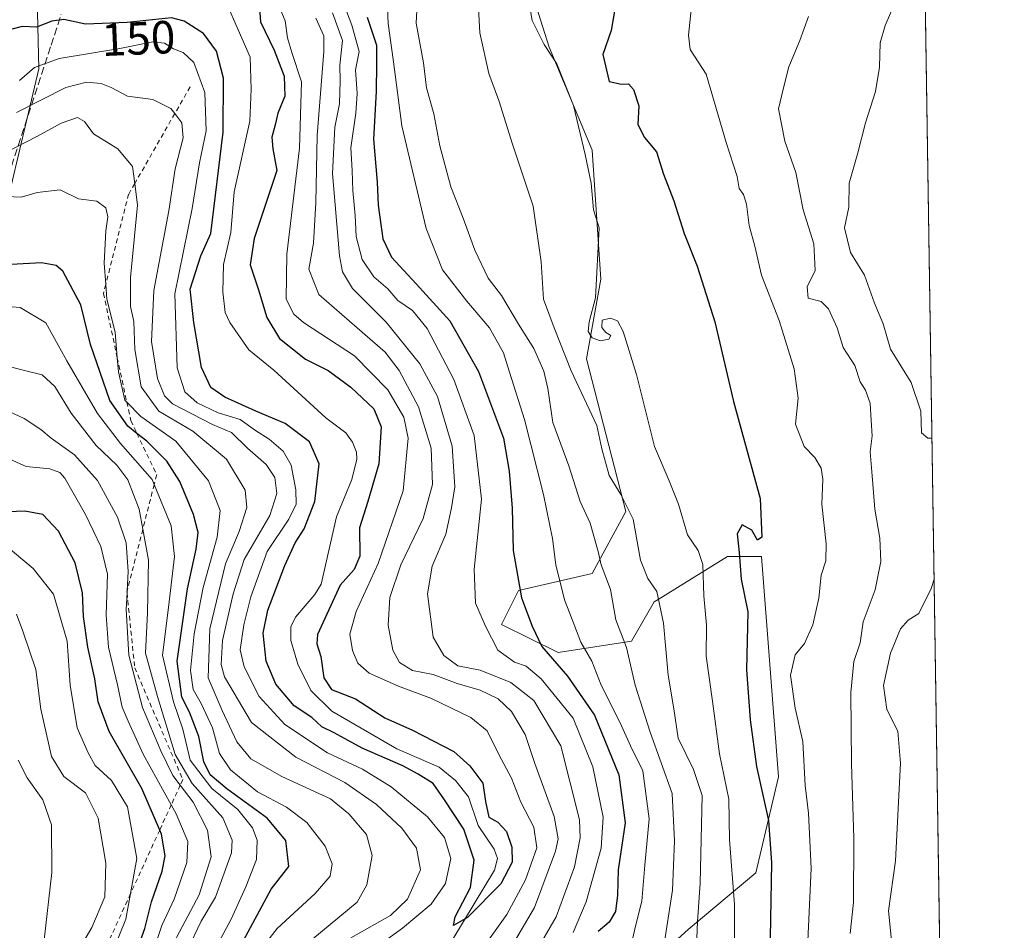
# Model space of a CAD drawing. Units: metres. Extents: x 599847 to 603273, y 4782374 to 4784738.
# Drawn here: x 603055 to 603267, y 4783339 to 4783535 of the extents above; entities that cross this region are included whole.
import ezdxf
from ezdxf.enums import TextEntityAlignment as Align

# ---------------------------------------------------------------- set-up
doc = ezdxf.new("R2010")
doc.units = ezdxf.units.M
doc.header["$MEASUREMENT"] = 0
doc.linetypes.add('DGN Style 2', pattern=[1.648017, 0.98881, -0.659207])
doc.linetypes.add('DGN Style 3', pattern=[2.307223, 1.648017, -0.659207])
for name, color, linetype, lineweight in [('Arbolado forestal CxS', 92, 'Continuous', 0), ('Comarca CxS', 21, 'Continuous', 0), ('Comunidad Autónoma CxS', 142, 'Continuous', 0), ('Conducción de agua lineal', 4, 'DGN Style 3', 0), ('Corriente natural lineal', 142, 'Continuous', 13), ('Curva de nivel maestra', 30, 'Continuous', 30), ('Curva de nivel normal', 30, 'Continuous', 0), ('Escarpado lineal', 30, 'DGN Style 2', 0), ('Municipio CxS', 4, 'Continuous', 0), ('Prado CxS', 92, 'Continuous', 0), ('Provincia CxS', 1, 'Continuous', 0), ('Rótulo de curva de nivel directora', 7, 'Continuous', 0)]:
    doc.layers.add(name, color=color, linetype=linetype, lineweight=lineweight)
doc.styles.add('Style-Arial', font='txt')

# ---------------------------------------------------------------- blocks, each defined once
blk = doc.blocks.new('*U10')
at = {"layer": 'Prado CxS', "color": 92, "linetype": 'Continuous', "lineweight": 0}
for points in [[(603249.1797, 4783610.5136, 209.1459), (603257.2161, 4783083.9627, 222.6685)], [(603173.6043, 4783315.8265, 177.1834), (603199.1593, 4783338.9489, 188.3973), (603213.7625, 4783351.1187, 197.2227), (603218.6295, 4783371.8083, 201.5976), (603214.9759, 4783419.2721, 200.9218), (603207.6747, 4783419.2721, 198.1478), (603192.6873, 4783410.0495, 188.9006), (603191.8535, 4783409.5365, 188.4887), (603186.9859, 4783401.0175, 185.4205), (603171.1653, 4783398.5837, 176.2367), (603158.9943, 4783404.6685, 171.5918), (603162.6449, 4783411.9709, 174.5817), (603178.4663, 4783415.6217, 182.8454), (603185.7677, 4783429.0091, 189.4833), (603177.2465, 4783461.8683, 191.999), (603180.3473, 4783479.0313, 194.7328), (603178.4937, 4783506.8067, 195.7901), (603169.2333, 4783529.0287, 195.2476), (603164.6029, 4783543.8431, 194.0792)]]:
    blk.add_polyline3d(points, dxfattribs=at)
blk = doc.blocks.new('*U15')
at = {"layer": 'Arbolado forestal CxS', "color": 92, "linetype": 'Continuous', "lineweight": 0}
for points in [[(603164.6029, 4783543.8431, 194.0792), (603169.2333, 4783529.0287, 195.2476), (603178.4937, 4783506.8067, 195.7901), (603180.3473, 4783479.0313, 194.7328), (603177.2465, 4783461.8683, 191.999), (603185.7677, 4783429.0091, 189.4833), (603178.4663, 4783415.6217, 182.8454), (603162.6449, 4783411.9709, 174.5817), (603158.9943, 4783404.6685, 171.5918), (603171.1653, 4783398.5837, 176.2367), (603186.9859, 4783401.0175, 185.4205), (603191.8535, 4783409.5365, 188.4887), (603192.6873, 4783410.0495, 188.9006), (603207.6747, 4783419.2721, 198.1478), (603214.9759, 4783419.2721, 200.9218), (603218.6295, 4783371.8083, 201.5976), (603213.7625, 4783351.1187, 197.2227), (603199.1593, 4783338.9489, 188.3973), (603173.6043, 4783315.8265, 177.1834)], [(603049.146, 4783481.5919, 174.6753), (603059.3262, 4783524.3599, 153.7987), (603058.3055, 4783567.1301, 154.1918), (603055.2965, 4783605.4679, 161.8385), (603054.2297, 4783619.0619, 168.772), (603058.8857, 4783629.7741, 172.1189), (603070.0855, 4783647.0871, 175.688), (603058.7729, 4783663.9909, 184.8846), (603048.1237, 4783681.0663, 195.4021)]]:
    blk.add_polyline3d(points, dxfattribs=at)

msp = doc.modelspace()

# ---------------------------------------------------------------- linework, layer by layer
at = {"layer": 'Arbolado forestal CxS', "color": 92, "linetype": 'Continuous', "lineweight": 0}
for points in [[(603054.2297, 4783619.0619, 168.772), (603055.2965, 4783605.4679, 161.8385), (603058.3055, 4783567.1301, 154.1918), (603059.3262, 4783524.3599, 153.7987), (603049.146, 4783481.5919, 174.6753), (603041.0922, 4783463.023, 182.938)], [(603054.2297, 4783619.0619, 168.772), (603055.2965, 4783605.4679, 161.8385), (603058.3055, 4783567.1301, 154.1918), (603059.3262, 4783524.3599, 153.7987), (603049.146, 4783481.5919, 174.6753)], [(603164.6029, 4783543.8431, 194.0792), (603169.2333, 4783529.0287, 195.2476), (603178.4937, 4783506.8067, 195.7901), (603180.3473, 4783479.0313, 194.7328), (603177.2465, 4783461.8683, 191.999), (603185.7677, 4783429.0091, 189.4833), (603178.4663, 4783415.6217, 182.8454), (603162.6449, 4783411.9709, 174.5817), (603158.9943, 4783404.6685, 171.5918), (603171.1653, 4783398.5837, 176.2367), (603186.9859, 4783401.0175, 185.4205), (603191.8535, 4783409.5365, 188.4887), (603192.6873, 4783410.0495, 188.9006), (603207.6747, 4783419.2721, 198.1478), (603214.9759, 4783419.2721, 200.9218), (603218.6295, 4783371.8083, 201.5976), (603213.7625, 4783351.1187, 197.2227), (603199.1593, 4783338.9489, 188.3973), (603173.6043, 4783315.8265, 177.1834)]]:
    msp.add_polyline3d(points, dxfattribs=at)
at = {"layer": 'Comarca CxS', "color": 21, "linetype": 'Continuous', "lineweight": 0, "flags": 128}
msp.add_lwpolyline([(600466.1383, 4784696.8149), (603231.97, 4784738.12), (603267.28, 4782424.56), (600350.3899, 4782381.0143)], dxfattribs=at)
at = {"layer": 'Comunidad Autónoma CxS', "color": 142, "linetype": 'Continuous', "lineweight": 0, "flags": 128}
msp.add_lwpolyline([(600350.3899, 4782381.0143), (599881.21, 4782374.01), (599847.09, 4784687.57), (600466.1383, 4784696.8149), (603231.97, 4784738.12), (603267.28, 4782424.56)], close=True, dxfattribs=at)
at = {"layer": 'Conducción de agua lineal', "color": 4, "linetype": 'DGN Style 3', "lineweight": 0}
msp.add_polyline3d([(602978.4101, 4783326.0001, 246.5814), (602989.13, 4783337.52, 248.4106), (602995.27, 4783346.68, 246.6512), (603000.37, 4783356.03, 236.324), (603003.23, 4783362.45, 233.4169), (603006.51, 4783371.15, 236.2018), (603010.55, 4783381.58, 239.3612), (603014.09, 4783392.49, 235.2656), (603018.45, 4783404.84, 231.2809), (603023.35, 4783419.29, 223.0879), (603027.33, 4783431.42, 214.4012), (603035.35, 4783453.61, 206.9367), (603043.22, 4783474.81, 196.0539), (603049.07, 4783490.24, 186.4508), (603061.9589, 4783529.4451, 162.2211), (603064.0943, 4783536.093, 153.0464)], dxfattribs=at)
at = {"layer": 'Corriente natural lineal', "color": 142, "linetype": 'Continuous', "lineweight": 13}
msp.add_polyline3d([(603146.4203, 4783333.3863, 150.0519), (603157.4558, 4783351.7181, 149.6845), (603158.0857, 4783354.2571, 149.5759), (603157.371, 4783356.2447, 149.1851), (603153.9668, 4783361.3604, 149.5392), (603151.893, 4783367.508, 149.3839), (603149.0382, 4783371.0235, 149.0706), (603145.5414, 4783373.9086, 148.9144), (603136.4037, 4783377.8238, 148.7156), (603122.4045, 4783385.9779, 148.2113), (603117.9114, 4783390.4297, 148.2682), (603115.0778, 4783396.0781, 148.4515), (603113.5575, 4783401.202, 148.3222), (603113.6196, 4783404.1245, 148.4252), (603114.6031, 4783406.1889, 148.5258), (603118.7296, 4783411.0798, 148.2598), (603120.1543, 4783413.3304, 148.2506), (603123.4223, 4783427.8536, 148.3365), (603126.7423, 4783435.8518, 148.2199), (603127.83, 4783440.2833, 148.3343), (603127.7665, 4783441.7403, 148.3953), (603126.9078, 4783443.939, 148.2288), (603125.4264, 4783445.9286, 147.9057), (603121.163, 4783449.1824, 147.5644), (603109.9092, 4783459.4102, 147.4864), (603104.5123, 4783463.8002, 147.1419), (603100.4566, 4783469.7086, 147.1269), (603099.4658, 4783471.8624, 147.2855), (603098.9203, 4783476.3159, 147.2596), (603099.1106, 4783482.2307, 147.8757), (603100.6867, 4783489.1145, 147.8231), (603101.4073, 4783497.8296, 147.8561), (603104.7815, 4783513.106, 147.3495), (603105.0748, 4783520.0036, 147.0604), (603104.8047, 4783526.9052, 146.8222), (603097.1137, 4783544.4357, 146.2456)], dxfattribs=at)
at = {"layer": 'Curva de nivel maestra', "color": 30, "linetype": 'Continuous', "lineweight": 30, "flags": 128}
for points, elevation in [([(603106.61, 4783540.3501), (603107.04, 4783534.4801), (603109.97, 4783528.3901), (603112.16, 4783522.7801), (603112.33, 4783518.4601), (603110.77, 4783514.8101), (603110.2, 4783512.3001), (603109.52, 4783509.6401), (603109.68, 4783507.1401), (603110.56, 4783502.4601), (603105.66, 4783487.7701), (603104.86, 4783482.1001), (603106.66, 4783476.7601), (603108.44, 4783470.8201), (603111.18, 4783466.2901), (603116.72, 4783461.8401), (603121.64, 4783459.3701), (603126.55, 4783455.8001), (603131.5, 4783451.0801), (603133.08, 4783447.2501), (603132.57, 4783439.2501), (603130.2, 4783431.1601), (603128.38, 4783425.4601), (603128.47, 4783419.3801), (603127.2, 4783416.4701), (603124.23, 4783413.1401), (603119.35, 4783402.4701), (603119.18, 4783400.4501), (603120.07, 4783397.7301), (603120.7, 4783393.1201), (603122.37, 4783390.6301), (603127.51, 4783388.6601), (603133.86, 4783384.5701), (603139.81, 4783381.8501), (603148.71, 4783377.2801), (603152.18, 4783374.1701), (603154.94, 4783370.4801), (603155.52, 4783366.4801), (603156.27, 4783363.1301), (603158.19, 4783362.0501), (603160.06, 4783360.0201), (603161.2, 4783356.6401), (603161.25, 4783353.4401), (603158.86, 4783348.7801), (603151.67, 4783341.4901), (603148.63, 4783339.7801), (603148.96, 4783341.6601), (603152.32, 4783348.0001), (603153.07, 4783353.8901), (603150.89, 4783360.5701), (603146.55, 4783367.0901), (603144.22, 4783370.4001), (603141, 4783372.4001), (603137.72, 4783374.2001), (603128.94, 4783377.9801), (603122.91, 4783381.3101), (603120.24, 4783382.6101), (603118.11, 4783384.5901), (603114.28, 4783387.1001), (603110.34, 4783391.8001), (603108.28, 4783396.7401), (603107.63, 4783402.7601), (603108.62, 4783407.7401), (603112.28, 4783417.3801), (603114.54, 4783422.2501), (603116.48, 4783425.2501), (603118.76, 4783431.1401), (603119.66, 4783439.2501), (603117.64, 4783444.0201), (603112.34, 4783447.9401), (603106.02, 4783450.6101), (603099.35, 4783453.6301), (603096.34, 4783455.6801), (603094.36, 4783460.0101), (603092.7, 4783469.6901), (603091.93, 4783476.9201), (603094.21, 4783484.0901), (603096.33, 4783488.8701), (603098.98, 4783510.6801), (603099.09, 4783522.3201), (603097.59, 4783528.1701), (603094.75, 4783531.9901), (603090.61, 4783534.6001), (603087.9, 4783535.3301), (603078.35, 4783534.3601), (603069.35, 4783533.9701), (603064.68, 4783534.9601), (603062.08, 4783534.6601), (603058.82, 4783533.3401), (603055.7, 4783533.4601), (603052.7, 4783532.7001)], 150), ([(603183.43, 4783537.6301), (603182.6, 4783532.6001), (603180.79, 4783527.4601), (603182.19, 4783521.6501), (603184.82, 4783521.0901), (603186.3, 4783521.1401), (603187.44, 4783519.9301), (603188.58, 4783516.3801), (603188.33, 4783512.3301), (603189.78, 4783509.5701), (603192.36, 4783506.4901), (603193.84, 4783501.6401), (603196.11, 4783495.9301), (603198.32, 4783488.8701), (603201.14, 4783481.8101), (603204.94, 4783469.8501), (603208.98, 4783452.6601), (603214.68, 4783431.7701), (603215.07, 4783423.4401), (603214.11, 4783422.8001), (603212.86, 4783425.0001), (603210.82, 4783426.1201), (603209.73, 4783424.1901), (603210.16, 4783420.1401), (603210.57, 4783414.3801), (603212.05, 4783407.3601), (603211.75, 4783394.9001), (603212.56, 4783384.1001), (603213.89, 4783374.0401), (603216.47, 4783362.4501), (603217.15, 4783353.2601), (603216.77, 4783333.0801)], 200), ([(603130.02, 4783535.4601), (603132.01, 4783529.4601), (603132.01, 4783525.4601), (603132, 4783519.4601), (603131.4, 4783509.1901), (603132.16, 4783499.9401), (603132.37, 4783494.9701), (603133.4, 4783487.7501), (603135.28, 4783483.7701), (603140.6, 4783478.0301), (603147.86, 4783470.1001), (603154.03, 4783459.1301), (603159.37, 4783444.8001), (603160.61, 4783437.6801), (603161.28, 4783429.7401), (603161.48, 4783420.6101), (603163.28, 4783410.4101), (603165.57, 4783404.3001), (603167.68, 4783399.9001), (603173.18, 4783393.4901), (603179, 4783385.1001), (603184.23, 4783372.2901), (603185.62, 4783361.9301), (603184.13, 4783351.7801), (603183.97, 4783346.3501), (603183.56, 4783342.7801), (603182.17, 4783340.4801), (603179.8, 4783338.5101)], 175), ([(603102.89, 4783335.6301), (603109.32, 4783347.6501), (603113.16, 4783352.4801), (603112.48, 4783358.0901), (603108.5, 4783362.9001), (603099.8, 4783369.2601), (603096.18, 4783372.2401), (603094.84, 4783375.0901), (603093.76, 4783380.4801), (603091.75, 4783385.7801), (603090.08, 4783389.0201), (603089.12, 4783396.7701), (603091.32, 4783412.3201), (603093.18, 4783420.8701), (603093.6, 4783424.4601), (603092.64, 4783428.3601), (603089.66, 4783435.4501), (603086.89, 4783439.8401), (603082.58, 4783444.1401), (603080.4397, 4783445.8036), (603078.45, 4783447.3501), (603074.6, 4783452.9301), (603070.46, 4783464.9901), (603068.33, 4783473.5001), (603064.46, 4783480.7901), (603063.03, 4783482.0001), (603059.88, 4783482.5701), (603053.32, 4783482.1701)], 175), ([(603080.53, 4783334.7701), (603082.16, 4783339.1601), (603083.57, 4783344.8801), (603085.88, 4783351.4801), (603086.52, 4783354.8101), (603085.72, 4783359.4801), (603085.3405, 4783360.3574), (603081.48, 4783369.2801), (603074.47, 4783381.6001), (603072.09, 4783388.0001), (603071.38, 4783392.9601), (603069.87, 4783399.7701), (603068.93, 4783406.3801), (603068.7, 4783411.4901), (603067.14, 4783417.9301), (603063.56, 4783424.7401), (603060.18, 4783428.3301), (603056.28, 4783429.0701), (603052.72, 4783428.9401)], 200)]:
    msp.add_lwpolyline(points, dxfattribs=dict(at, elevation=elevation))
at = {"layer": 'Curva de nivel normal', "color": 30, "linetype": 'Continuous', "lineweight": 0, "flags": 128}
for points, elevation in [([(603250.0199, 4783555.4677), (603249.46, 4783554.45), (603246.39, 4783549.12), (603244.14, 4783539.6), (603241.62, 4783533.73), (603240.54, 4783529.96), (603240.36, 4783524.72), (603239.5, 4783519.48), (603237.39, 4783512.72), (603235.76, 4783506.28), (603233.88, 4783499.72), (603233.8, 4783494.59), (603232.84, 4783490.07), (603234.14, 4783484.78), (603237.2, 4783479.94), (603239.31, 4783473.9), (603241.16, 4783469.39), (603242.73, 4783463.99), (603247.21, 4783456.8), (603249.31, 4783450.6), (603249.42, 4783445.97), (603250.79, 4783444.79), (603251.7088, 4783444.8038)], 215), ([(603120.28, 4783550.78), (603126.76, 4783533.78), (603128.31, 4783528.12), (603127.53, 4783524.12), (603127.85, 4783519.04), (603127.56, 4783514.78), (603126.52, 4783507.37), (603126.82, 4783502.46), (603126.93, 4783498.13), (603127.47, 4783492.79), (603127.64, 4783488.2), (603128.97, 4783483.26), (603131.46, 4783479.58), (603134.5, 4783476.96), (603136.65, 4783474.44), (603139.81, 4783472.26), (603142.99, 4783468.44), (603148.67, 4783457.46), (603153.1, 4783445.38), (603154.63, 4783431.67), (603153.07, 4783416.58), (603153.36, 4783409.25), (603155.55, 4783404.25), (603158.18, 4783399.1), (603161.78, 4783396.55), (603164.3, 4783395.64), (603167.5, 4783392.92), (603174.4, 4783384.45), (603178.62, 4783373.98), (603180.85, 4783363.15), (603180.41, 4783356.42), (603177.22, 4783344.92), (603174.44, 4783338.26)], 170), ([(603224.81, 4783333.36), (603225.66, 4783352.08), (603225.13, 4783363.96), (603224.37, 4783369.95), (603223.88, 4783379.44), (603222.22, 4783386.64), (603221.22, 4783393.76), (603222.21, 4783398.08), (603224.24, 4783400.52), (603226.02, 4783404.56), (603227.32, 4783410.3), (603227.8, 4783415.28), (603228.81, 4783418.34), (603228.94, 4783422), (603227.96, 4783430.59), (603228.21, 4783435.94), (603227.84, 4783438.3), (603226.46, 4783440.6), (603224.2, 4783443), (603222.32, 4783447.79), (603222.9, 4783453.37), (603222.04, 4783459.74), (603218.76, 4783470.17), (603214.99, 4783479.87), (603213.54, 4783486.12), (603212.35, 4783490.59), (603211.74, 4783495.21), (603211.1, 4783497.3), (603210.17, 4783498.61), (603209.73, 4783501.13), (603207.4, 4783508.46), (603203.07, 4783523.2), (603199.63, 4783528.56), (603199.23, 4783531.6), (603200.47, 4783543.27)], 205), ([(603134.27, 4783540.79), (603134.59, 4783534.15), (603135.74, 4783525.89), (603137.49, 4783512.05), (603142.76, 4783489.98), (603146.27, 4783481.05), (603151.5, 4783474.28), (603156.37, 4783468.56), (603159.4, 4783463.14), (603160.69, 4783458.99), (603163.94, 4783448.81), (603168.04, 4783432.64), (603169.93, 4783423.17), (603170.67, 4783417.49), (603172.52, 4783409.98), (603174.22, 4783405.75), (603176.09, 4783400.84), (603178.42, 4783396.74), (603180.44, 4783391.54), (603184.51, 4783383.48), (603186.75, 4783378.48), (603189.41, 4783373.15), (603190.8, 4783362.81), (603189.87, 4783352.81), (603189.21, 4783345.04), (603187.78, 4783339.39), (603186.25, 4783332.71)], 180), ([(603140.99, 4783542.38), (603140.6, 4783534.23), (603142.15, 4783525.64), (603142.82, 4783520.27), (603144.39, 4783514.68), (603145.66, 4783507.8), (603148.06, 4783498.95), (603150.7, 4783492.2), (603153.2, 4783485.28), (603156.08, 4783479.25), (603158.98, 4783475.52), (603162.62, 4783469.34), (603165.95, 4783464.11), (603168.09, 4783459.24), (603168.93, 4783455.5), (603170.02, 4783448.14), (603173.48, 4783438.8), (603175.92, 4783431.14), (603178.06, 4783426.47), (603179.76, 4783420.4), (603180.42, 4783417.53), (603182.44, 4783412.2), (603183.6, 4783405.65), (603185.89, 4783399.7), (603187.73, 4783391.54), (603190.97, 4783381.43), (603195.75, 4783368.23), (603196.21, 4783358.03), (603195.8, 4783347.4), (603193.64, 4783333.48)], 185), ([(603153.79, 4783541.52), (603154.3, 4783532.08), (603156.23, 4783523.35), (603158.39, 4783517.51), (603161.36, 4783508.12), (603165.81, 4783494.79), (603167.54, 4783482.77), (603168.05, 4783474.74), (603170.29, 4783468.56), (603173.97, 4783459.32), (603179.5, 4783447.5), (603180.58, 4783442.47), (603182.18, 4783436.76), (603184.68, 4783432.68), (603187.36, 4783427.32), (603188.92, 4783418.51), (603190.46, 4783414.54), (603192.4, 4783411.75), (603193.89, 4783404.94), (603194.86, 4783393.75), (603196.07, 4783386.46), (603197.02, 4783380.16), (603200.32, 4783373.42), (603202.19, 4783367.8), (603201.79, 4783348.94), (603201.16, 4783340.64), (603200.86, 4783331.68)], 190), ([(603109.94, 4783540.6), (603112.39, 4783534.72), (603112.88, 4783531.04), (603113.78, 4783527.88), (603115.92, 4783521.53), (603115.44, 4783507.28), (603112.74, 4783484.4), (603112.58, 4783474.75), (603114.21, 4783471.52), (603116.31, 4783469.7), (603127.33, 4783462.54), (603134.47, 4783455.2), (603137.94, 4783449.3), (603138.85, 4783444.82), (603137.81, 4783433.47), (603132.41, 4783417.8), (603127.64, 4783407.47), (603126.32, 4783402.54), (603126.84, 4783399.01), (603128.02, 4783396.3), (603130.48, 4783394.19), (603136.77, 4783391.38), (603143.9, 4783388.69), (603152.38, 4783384.62), (603155.86, 4783381.72), (603158.4, 4783376.63), (603161.12, 4783371.53), (603163.14, 4783366.33), (603165.9, 4783360.97), (603166.57, 4783356.55), (603164.15, 4783349.61), (603160.11, 4783342.18), (603155.08, 4783335.16)], 155), ([(603209.18, 4783331.96), (603209.19, 4783344.34), (603208.1, 4783358.22), (603207.91, 4783367.03), (603205.92, 4783376.81), (603204.41, 4783388.14), (603203.07, 4783397.8), (603203.15, 4783404.47), (603202.54, 4783410.83), (603202.33, 4783417.59), (603201.33, 4783420.6), (603199.07, 4783423.99), (603197.09, 4783430.56), (603195.07, 4783435.58), (603191.94, 4783442.96), (603188.06, 4783458.54), (603185.2, 4783467.74), (603183.96, 4783470.09), (603182.47, 4783470.63), (603180.64, 4783470.18), (603180.6, 4783468.63), (603181.48, 4783467.58), (603182.55, 4783466.94), (603182.09, 4783466.1), (603180.33, 4783465.74), (603178.53, 4783466.43), (603177.66, 4783467.76), (603177.84, 4783469.82), (603179.19, 4783475), (603179.99, 4783490.11), (603178.77, 4783493.97), (603178.25, 4783499.74), (603176.98, 4783505.91), (603174.48, 4783516.47), (603170.92, 4783525.44), (603168.16, 4783529.59), (603165.57, 4783534.76), (603164.85, 4783538.99)], 195), ([(603119, 4783535.31), (603120.67, 4783531.49), (603120.68, 4783528.11), (603119.23, 4783509.96), (603119.01, 4783495.46), (603118.5, 4783486.79), (603117.44, 4783481.22), (603119.6, 4783475.72), (603127.89, 4783468.56), (603133.89, 4783463.33), (603136.92, 4783459.36), (603141.06, 4783451.52), (603143.82, 4783442.6), (603144.13, 4783434.79), (603142.12, 4783427.47), (603137.31, 4783417.47), (603134.9, 4783410.47), (603134.54, 4783404.47), (603135.58, 4783399.14), (603137, 4783396.47), (603139.78, 4783394.76), (603144.24, 4783393.84), (603149.44, 4783391.9), (603154.34, 4783390.48), (603158.27, 4783388.64), (603161.12, 4783385.88), (603164.08, 4783380.96), (603166.18, 4783374.67), (603170.33, 4783363.3), (603171.16, 4783358.46), (603170.6, 4783355.81), (603166.06, 4783343.69), (603161.08, 4783335.15)], 160), ([(603122.6, 4783536.45), (603124.69, 4783530.45), (603124.13, 4783525.12), (603124.25, 4783521.79), (603124.07, 4783516.79), (603123.08, 4783511.79), (603122.54, 4783501.79), (603124.08, 4783484.04), (603124.73, 4783480.64), (603126.91, 4783477.06), (603134.1, 4783469.79), (603141.4, 4783460.79), (603145.18, 4783453.76), (603148.32, 4783443.03), (603148.92, 4783434.28), (603148.19, 4783429.78), (603147.01, 4783424.1), (603144.05, 4783417.18), (603143.01, 4783411.27), (603144.27, 4783401.94), (603146.52, 4783398), (603149.6, 4783395.73), (603154.4, 4783394.78), (603160.97, 4783392.16), (603165.92, 4783388.26), (603171.78, 4783378.52), (603175.74, 4783362.59), (603175.91, 4783358.68), (603174.69, 4783352.42), (603170.73, 4783341.67), (603166.07, 4783333.62)], 165), ([(603225.12, 4783535.66), (603223.26, 4783530.47), (603220.86, 4783524.8), (603219.75, 4783520.28), (603218.61, 4783515.74), (603220.01, 4783508.79), (603222.39, 4783502), (603223.96, 4783493.97), (603226.22, 4783486.67), (603226.56, 4783480.94), (603224.79, 4783477.38), (603225, 4783474.93), (603227.8, 4783474.26), (603229.41, 4783472.66), (603231.28, 4783468.56), (603232.6, 4783464.31), (603235.11, 4783460.42), (603236.25, 4783456.96), (603237.36, 4783455.14), (603238.42, 4783452.3), (603238.61, 4783448.61), (603238.85, 4783445.31), (603238.4, 4783441.87), (603238.84, 4783436.65), (603239.37, 4783429.51), (603240.5, 4783423.21), (603240.69, 4783418.2), (603239.43, 4783412.14), (603236.85, 4783405.19), (603236.21, 4783400.72), (603234.86, 4783396.66), (603234.21, 4783390.02), (603234.33, 4783374.69), (603234.9, 4783358.54), (603234.8, 4783344.78), (603234.08, 4783338.05)], 210), ([(603128.07, 4783332.31), (603137.67, 4783339.22), (603143.81, 4783344.41), (603146.92, 4783348.84), (603148.09, 4783354.22), (603146.69, 4783358.78), (603143.06, 4783363.2), (603135.21, 4783369.68), (603129.04, 4783373.51), (603121.51, 4783376.99), (603112.28, 4783383.09), (603106.8, 4783389.15), (603103.52, 4783395.54), (603102.7, 4783399.21), (603103.46, 4783404.58), (603104.97, 4783410.59), (603108.52, 4783420.35), (603113.15, 4783427.34), (603114.73, 4783430.55), (603114.64, 4783433.69), (603113.63, 4783438.99), (603111.96, 4783442.02), (603108.9, 4783444.59), (603105.98, 4783446.43), (603102.67, 4783448.79), (603097.93, 4783450.28), (603093.42, 4783452.43), (603090.75, 4783454.76), (603089.14, 4783459.91), (603088.59, 4783475.88), (603092.34, 4783494.28), (603093.9, 4783504.13), (603095.32, 4783510.98), (603095.04, 4783519.26), (603092.68, 4783525.72), (603090.38, 4783527.89), (603088.34, 4783528.66), (603086.37, 4783529.92), (603083.83, 4783530.2), (603076.78, 4783528.72), (603063.69, 4783526.6), (603058.36, 4783524.62), (603055.13, 4783521.88)], 155), ([(603126.53, 4783337.15), (603135.09, 4783341.98), (603138.71, 4783345.49), (603141.51, 4783351.82), (603140.68, 4783356.48), (603137.51, 4783360.75), (603132.03, 4783365.88), (603125.23, 4783370.6), (603114.7, 4783376.09), (603105.15, 4783383.51), (603099.28, 4783393.34), (603098.58, 4783396), (603098.87, 4783401.22), (603101.2, 4783411.24), (603103.56, 4783418.62), (603109.06, 4783428.1), (603110.57, 4783432.88), (603110.16, 4783436.29), (603108.3, 4783439.15), (603104.24, 4783442.6), (603100.78, 4783446.02), (603096.72, 4783447.7), (603088.11, 4783452.2), (603086.39, 4783453.88), (603084.89, 4783457.65), (603083.61, 4783465.58), (603084.06, 4783476.63), (603087.33, 4783493.79), (603088.65, 4783502.79), (603090.38, 4783509.46), (603090.09, 4783512.73), (603088.595, 4783514.7082), (603087.77, 4783515.8), (603083.88, 4783517.74), (603078.44, 4783518.49), (603074.9, 4783520.35), (603072.76, 4783521.2), (603069.61, 4783521.48), (603065.15, 4783520.32), (603054.51, 4783514.96)], 160), ([(603116.22, 4783335.19), (603127.85, 4783344.82), (603129.95, 4783348.52), (603131.12, 4783354.87), (603129.92, 4783359.38), (603126.06, 4783363.87), (603122.17, 4783367.11), (603111.68, 4783371.9), (603104.97, 4783375.7), (603101.93, 4783379.38), (603098.79, 4783386.14), (603095.79, 4783393.14), (603096.13, 4783403.7), (603099.5, 4783417.72), (603102.46, 4783424.7), (603104.12, 4783429.82), (603103.75, 4783433.56), (603099.73, 4783440.28), (603092.47, 4783446.28), (603085.14, 4783450.59), (603081.32, 4783455.87), (603079.97, 4783463.9), (603079.76, 4783469.89), (603079.06, 4783473.19), (603079.08, 4783479.38), (603080.56, 4783494.97), (603079.9719, 4783499.6747), (603079.52, 4783503.29), (603076.3, 4783507.12), (603071.06, 4783510.38), (603069.16, 4783512.99), (603067.65, 4783513.86), (603064.15, 4783512.65), (603058.99, 4783509.86), (603048.59, 4783504.52)], 165), ([(603106.42, 4783333.71), (603110.67, 4783339.17), (603118.83, 4783346.68), (603122.04, 4783350.43), (603122.46, 4783353.07), (603121, 4783356.88), (603117.04, 4783361.96), (603112.66, 4783365.31), (603106.4, 4783368.57), (603100.59, 4783373.32), (603098.19, 4783376.87), (603096.72, 4783382.39), (603094.3, 4783387.64), (603092.53, 4783390.65), (603091.97, 4783394.72), (603092.74, 4783402.62), (603094.72, 4783412.59), (603097.75, 4783423.46), (603098.35, 4783429.22), (603095.83, 4783435.62), (603088.81, 4783444.15), (603081.31, 4783449.44), (603078.2573, 4783452.5448), (603077.8, 4783453.01), (603076.47, 4783459.05), (603076.2071, 4783462.1022), (603075.73, 4783467.64), (603073.95, 4783474.76), (603073.7237, 4783477.9284), (603073.4, 4783482.46), (603073.76, 4783489.46), (603074.18, 4783492.47), (603073.71, 4783494.42), (603071.81, 4783495.83), (603067.82, 4783496.32), (603063.88, 4783498.28), (603058.97, 4783497.7), (603055.5, 4783496.69), (603050.73, 4783496.9)], 170), ([(603091.84, 4783324.6), (603100.77, 4783341.17), (603103.91, 4783348.1), (603106.18, 4783354.02), (603106.34, 4783358.15), (603105.33, 4783360.87), (603102.15, 4783364.79), (603096.54, 4783369.31), (603091.89, 4783375.43), (603090.3, 4783382.1), (603088.29, 4783388), (603085.92, 4783398.03), (603087.26, 4783408.29), (603088.52, 4783419.3), (603087.8, 4783425.9), (603084.1576, 4783434.8045), (603083.73, 4783435.85), (603076.91, 4783443.63), (603071.92, 4783450.09), (603065.36, 4783461.46), (603060.79, 4783469.62), (603055.3, 4783472.93), (603050.12, 4783473.34)], 180), ([(603091.3, 4783334.57), (603094.28, 4783340.74), (603097.33, 4783345.92), (603100.78, 4783355.48), (603100.94, 4783358.2), (603098.94, 4783362.96), (603092.33, 4783370.39), (603088.64, 4783376.62), (603084.88, 4783389.14), (603082.25, 4783398.47), (603082.75, 4783407.14), (603082.95, 4783418.47), (603081.7082, 4783425.1597), (603080.91, 4783429.46), (603078.46, 4783435.82), (603076.11, 4783438.96), (603071.68, 4783443.18), (603066.24, 4783450.16), (603062.74, 4783455.95), (603060, 4783458.44), (603055.64, 4783459.48), (603052.16, 4783460.47)], 185), ([(603088.36, 4783336.14), (603093.83, 4783346.43), (603096.45, 4783354.58), (603095.62, 4783360.31), (603092.57, 4783366.4), (603089.7771, 4783370.0537), (603088.19, 4783372.13), (603085.62, 4783377.4), (603081.62, 4783386.78), (603078.67, 4783398.07), (603078.12, 4783407.86), (603078.3163, 4783411.4419), (603078.3416, 4783411.9032), (603078.57, 4783416.07), (603078.15, 4783422.21), (603076.22, 4783427.75), (603071.92, 4783435.69), (603066.98, 4783441.18), (603061.95, 4783444.76), (603059.73, 4783446.68), (603056.17, 4783449), (603051.7, 4783451.14)], 190), ([(603052.42, 4783440.54), (603056.6, 4783438.68), (603061.67, 4783438.19), (603063.82, 4783437.42), (603064.9, 4783436.14), (603069.34, 4783428.32), (603072.68, 4783421.44), (603074.09, 4783415.46), (603073.82, 4783406.66), (603074.32, 4783399.73), (603076.26, 4783391.65), (603077.28, 4783386.85), (603078.57, 4783383.81), (603081.78, 4783376.7), (603087.8359, 4783365.8112), (603088.91, 4783363.88), (603091.43, 4783357.86), (603091.18, 4783353.36), (603088.43, 4783345.48), (603085.83, 4783339.81), (603083.58, 4783333.15)], 195), ([(603051.83, 4783421.95), (603058.12, 4783416.74), (603062.44, 4783411.15), (603065.38, 4783401.03), (603066.05, 4783391.55), (603067.56, 4783382.35), (603069.93, 4783376.99), (603071.42, 4783374.28), (603074.94, 4783371), (603078.38, 4783365.33), (603080.44, 4783354.2), (603079.0769, 4783346.6685), (603078.08, 4783341.16), (603073.83, 4783330.7)], 205), ([(603252.1727, 4783414.4141), (603251.56, 4783412.43), (603248.89, 4783406.99), (603246.58, 4783405.56), (603244.94, 4783403.72), (603242.8, 4783398.47), (603241.25, 4783391.51), (603242.01, 4783386.3), (603244.37, 4783381.64), (603244.93, 4783374.75), (603243.82, 4783353.74), (603242.34, 4783342.93), (603243, 4783336.59)], 215), ([(603068.02, 4783334.67), (603070.76, 4783339.34), (603073.55, 4783345.99), (603073.75, 4783353.22), (603072.09, 4783362.95), (603069.33, 4783368.37), (603064.66, 4783371.87), (603062.01, 4783376.22), (603059.75, 4783386.38), (603058.67, 4783394.95), (603055.83, 4783403.22), (603054.48, 4783406.89)], 210), ([(603060.49, 4783336.7), (603062.08, 4783351.21), (603062.02, 4783361.48), (603060.14, 4783366.86), (603056.81, 4783371.64), (603054.87, 4783375.45)], 215)]:
    msp.add_lwpolyline(points, dxfattribs=dict(at, elevation=elevation))
at = {"layer": 'Escarpado lineal', "color": 30, "linetype": 'DGN Style 2', "lineweight": 0}
msp.add_polyline3d([(603091.9, 4783520.4701, 157.0331), (603088.595, 4783514.7082, 159.7961), (603079.9719, 4783499.6747, 165.7526), (603078.65, 4783497.3701, 167.0146), (603073.7237, 4783477.9284, 170.7446), (603073.23, 4783475.9801, 171.261), (603076.2071, 4783462.1022, 170.7936), (603078.2573, 4783452.5448, 169.837), (603079.11, 4783448.5701, 172.2338), (603080.4397, 4783445.8036, 173.6258), (603084.7, 4783436.9401, 178.0899), (603084.1576, 4783434.8045, 180.0659), (603081.7082, 4783425.1597, 185.9759), (603078.3416, 4783411.9032, 191.7734), (603078.29, 4783411.7001, 191.7988), (603078.3163, 4783411.4419, 191.7288), (603079.96, 4783395.3201, 189.3011), (603090.32, 4783371.2401, 187.8198), (603089.7771, 4783370.0537, 189.625), (603087.8359, 4783365.8112, 195.0319), (603085.3405, 4783360.3574, 200.4101), (603079.0769, 4783346.6685, 206.6902), (603070.75, 4783328.4701, 208.0749)], dxfattribs=at)
at = {"layer": 'Municipio CxS', "color": 4, "linetype": 'Continuous', "lineweight": 0, "flags": 128}
msp.add_lwpolyline([(600466.1383, 4784696.8149), (603231.97, 4784738.12), (603267.28, 4782424.56), (600350.3899, 4782381.0143)], dxfattribs=at)
at = {"layer": 'Prado CxS', "color": 92, "linetype": 'Continuous', "lineweight": 0, "extrusion": (0.000207046, -0.013566, 0.999908), "elevation": -64552.7798, "flags": 128}
msp.add_lwpolyline([(603250.0486, 4783114.2418), (603256.142, 4782715.0273)], dxfattribs=at)
at = {"layer": 'Prado CxS', "color": 92, "linetype": 'Continuous', "lineweight": 0}
msp.add_polyline3d([(603164.6029, 4783543.8431, 194.0792), (603169.2333, 4783529.0287, 195.2476), (603178.4937, 4783506.8067, 195.7901), (603180.3473, 4783479.0313, 194.7328), (603177.2465, 4783461.8683, 191.999), (603185.7677, 4783429.0091, 189.4833), (603178.4663, 4783415.6217, 182.8454), (603162.6449, 4783411.9709, 174.5817), (603158.9943, 4783404.6685, 171.5918), (603171.1653, 4783398.5837, 176.2367), (603186.9859, 4783401.0175, 185.4205), (603191.8535, 4783409.5365, 188.4887), (603192.6873, 4783410.0495, 188.9006), (603207.6747, 4783419.2721, 198.1478), (603214.9759, 4783419.2721, 200.9218), (603218.6295, 4783371.8083, 201.5976), (603213.7625, 4783351.1187, 197.2227), (603199.1593, 4783338.9489, 188.3973), (603173.6043, 4783315.8265, 177.1834)], dxfattribs=at)
at = {"layer": 'Provincia CxS', "color": 1, "linetype": 'Continuous', "lineweight": 0, "flags": 128}
msp.add_lwpolyline([(600350.3899, 4782381.0143), (599881.21, 4782374.01), (599847.09, 4784687.57), (600466.1383, 4784696.8149), (603231.97, 4784738.12), (603267.28, 4782424.56)], close=True, dxfattribs=at)

# ---------------------------------------------------------------- block references
at = {"layer": 'Arbolado forestal CxS', "color": 92, "linetype": 'Continuous', "lineweight": 0}
msp.add_blockref('*U15', (0, 0), dxfattribs=at)
at = {"layer": 'Prado CxS', "color": 92, "linetype": 'Continuous', "lineweight": 0}
msp.add_blockref('*U10', (0, 0), dxfattribs=at)

# ---------------------------------------------------------------- texts
at = {"layer": 'Rótulo de curva de nivel directora', "color": 7, "linetype": 'Continuous', "lineweight": 0, "style": 'Style-Arial'}
msp.add_text('150', height=7, rotation=2.481144, dxfattribs=at).set_placement((603080.7624, 4783530.9357), align=Align.MIDDLE_CENTER)

doc.saveas('drawing.dxf')
